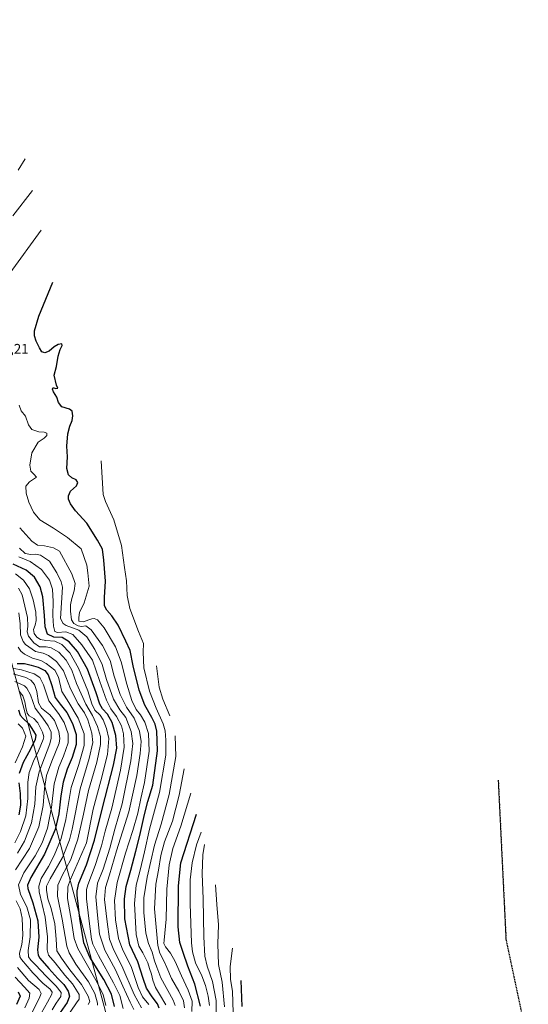
# Model space of a CAD drawing. Units: metres. Extents: x 630222 to 632192, y 4787517 to 4789857.
# Drawn here: x 631713 to 632079, y 4788763 to 4789472 of the extents above; entities that cross this region are included whole.
import ezdxf

# ---------------------------------------------------------------- set-up
doc = ezdxf.new("R2010")
doc.units = ezdxf.units.M
doc.header["$MEASUREMENT"] = 0
doc.linetypes.add('DGN Style 5', pattern=[1.153612, 0.494405, -0.659207])
for name, color, linetype, lineweight in [('Curva de nivel maestra', 30, 'Continuous', 30), ('Curva de nivel normal', 30, 'Continuous', 0), ('Pastizal CxS', 92, 'Continuous', 0), ('Ruta', 7, 'DGN Style 5', 30), ('Rótulo de punto de cota en terreno', 7, 'Continuous', 0), ('Senda virtual', 7, 'DGN Style 5', 0)]:
    doc.layers.add(name, color=color, linetype=linetype, lineweight=lineweight)
doc.styles.add('Style-Arial', font='txt')

msp = doc.modelspace()

# ---------------------------------------------------------------- linework, layer by layer
at = {"layer": 'Curva de nivel maestra', "color": 30, "linetype": 'Continuous', "lineweight": 30, "flags": 128}
for points, elevation in [([(631813.74, 4788760.0701), (631812.55, 4788763.2201), (631808.6, 4788768.1801), (631804.74, 4788774.4401), (631802.15, 4788781.3901), (631798.44, 4788793.5301), (631792.63, 4788805.7201), (631788.96, 4788824.3801), (631788.68, 4788838.7201), (631790.04, 4788847.6001), (631793.4, 4788859.3601), (631796.92, 4788873.2401), (631799.9, 4788884.4801), (631803.08, 4788899.5801), (631805.7, 4788908.9601), (631809.12, 4788920.7501), (631812.52, 4788945.4601), (631811.98, 4788959.6501), (631810.91, 4788964.5801), (631808.57, 4788969.4301), (631803.53, 4788978.2001), (631799.3, 4788989.2201), (631794.91, 4789006.7501), (631792.9, 4789017.6501), (631789.76, 4789024.4601), (631784.3, 4789035.8401), (631779.72, 4789042.7601), (631775.99, 4789046.7001), (631774.34, 4789049.9001), (631774.39, 4789055.8201), (631775.05, 4789067.7201), (631773.85, 4789082.8201), (631773.04, 4789090.7301), (631769.31, 4789097.2401), (631761.74, 4789109.4801), (631753.62, 4789118.3601), (631749.95, 4789123.2701), (631748.48, 4789126.6901), (631748.38, 4789129.1001), (631749.84, 4789132.5401), (631754.13, 4789136.3601), (631755.3, 4789138.6901), (631754.03, 4789140.5901), (631750.96, 4789142.1301), (631748.52, 4789144.2201), (631747.18, 4789148.8601), (631747.74, 4789157.0801), (631747.29, 4789164.8801), (631747.96, 4789173.7401), (631749.42, 4789179.3501), (631751.08, 4789183.3201), (631751.62, 4789186.8001), (631751.04, 4789190.1601), (631749.1, 4789191.5901), (631743.68, 4789193.0901), (631741.16, 4789196.2801), (631740.05, 4789200.0601), (631737.66, 4789204.0001), (631736.92, 4789206.0301), (631737.34, 4789207.0901), (631739.05, 4789206.3801), (631740.78, 4789206.7001), (631739.84, 4789208.8601), (631738.12, 4789215.9201), (631739.73, 4789222.1401), (631741.14, 4789229.7901), (631742.51, 4789234.5101), (631743.99, 4789237.3501), (631743.68, 4789238.4701), (631741.14, 4789238.1801), (631738.12, 4789236.3001), (631734.56, 4789233.1801), (631731.52, 4789232.0301), (631729.39, 4789232.9001), (631727.51, 4789235.5801), (631725.21, 4789240.4001), (631724.03, 4789244.4001), (631724.03, 4789247.9401), (631727.06, 4789258.4001), (631737.31, 4789282.9501)], 750), ([(631781.55, 4788761.2201), (631779.46, 4788770.2601), (631773.96, 4788780.7201), (631763.74, 4788796.7401), (631759.61, 4788807.1301), (631756.7, 4788824.7601), (631754.75, 4788841.5701), (631754.66, 4788844.6501), (631755.97, 4788850.0001), (631761.45, 4788863.3401), (631767.19, 4788881.1501), (631772.91, 4788904.4001), (631780.95, 4788935.1401), (631783.15, 4788947.3301), (631782.51, 4788956.5001), (631779.8, 4788965.9001), (631776.55, 4788971.8601), (631772.87, 4788975.5801), (631770.92, 4788978.9601), (631768.49, 4788987.2001), (631762.19, 4789004.2401), (631754.94, 4789017.0501), (631749.06, 4789024.0501), (631743.83, 4789026.9401), (631737.86, 4789027.3001), (631733.41, 4789029.4001), (631731.62, 4789034.7301), (631731.26, 4789042.8401), (631730.1, 4789056.4001), (631728.16, 4789063.4501), (631723.91, 4789070.4901), (631718.08, 4789075.5601), (631708.67, 4789079.7901)], 725), ([(631711.63, 4789008.3801), (631716.86, 4789008.2701), (631721.55, 4789007.0401), (631726.69, 4789005.7601), (631731.32, 4789003.3701), (631733.91, 4789000.0701), (631736.47, 4788992.4401), (631738.81, 4788983.8701), (631742.48, 4788979.1201), (631747.22, 4788973.0901), (631751.45, 4788965.1101), (631754.01, 4788957.1201), (631754.03, 4788949.9701), (631751.23, 4788940.7101), (631747.58, 4788932.3001), (631744.64, 4788922.9701), (631742.91, 4788913.0501), (631741.6, 4788899.9701), (631738.86, 4788888.7301), (631731.3, 4788870.8801), (631721.27, 4788854.1201), (631718.9, 4788848.6301), (631719.15, 4788846.3601), (631722.91, 4788836.0301), (631726.44, 4788823.0301), (631727, 4788811.1701), (631726.24, 4788802.1301), (631726.7, 4788798.1301), (631727.76, 4788796.1701), (631734.38, 4788788.7301), (631740.84, 4788781.4601), (631745.22, 4788777.0001), (631748.32, 4788772.4301), (631749.3, 4788768.6501), (631747.44, 4788764.0801), (631742.54, 4788757.0201)], 700), ([(631712.53, 4788974.9001), (631713.76, 4788971.1601), (631715.85, 4788968.6801), (631719.85, 4788964.9301), (631723.17, 4788959.5501), (631724.92, 4788956.6401), (631724.44, 4788953.5001), (631721.09, 4788946.5201), (631715.78, 4788937.1001), (631713.02, 4788929.0501)], 675), ([(631712.74, 4788922.4401), (631713.56, 4788914.7401), (631713.87, 4788906.2501), (631712.65, 4788899.3601)], 675), ([(631843.58, 4788761.5501), (631839.51, 4788777.4101), (631834.28, 4788790.3701), (631831.04, 4788800.0601), (631828.51, 4788807.2601), (631827.53, 4788818.6201), (631827.72, 4788848.1701), (631829.27, 4788864.7501), (631840.56, 4788899.7401)], 775), ([(631873.62, 4788761.3601), (631872.83, 4788780.0501)], 800), ([(631712.14, 4788771.7801), (631713.76, 4788768.6201), (631711.11, 4788762.7501)], 675)]:
    msp.add_lwpolyline(points, dxfattribs=dict(at, elevation=elevation))
at = {"layer": 'Curva de nivel normal', "color": 30, "linetype": 'Continuous', "lineweight": 0, "flags": 128}
for points, elevation in [([(631712.16, 4789363.55), (631717.36, 4789371.85)], 735), ([(631708.4, 4789330.66), (631722.51, 4789348.9)], 740), ([(631728.9, 4789320.43), (631706.57, 4789289.74)], 745), ([(631806.19, 4788762.6), (631801.86, 4788768.19), (631798.54, 4788774.95), (631793.52, 4788790.01), (631787.66, 4788801.82), (631784.51, 4788810.22), (631782.41, 4788823.64), (631781.54, 4788837.62), (631783.47, 4788850.55), (631789.6, 4788871.68), (631794.87, 4788888.08), (631798.28, 4788900.55), (631800.51, 4788911.12), (631803.2, 4788922.57), (631806.51, 4788945.26), (631806.18, 4788957.9), (631803.35, 4788966.08), (631800.26, 4788971.37), (631797.1, 4788975.21), (631794.01, 4788981.6), (631790.46, 4788993.39), (631786.48, 4789009.47), (631782.31, 4789020.42), (631774.05, 4789033.95), (631769.37, 4789039.77), (631766.93, 4789040.77), (631765.3, 4789040.59), (631758.99, 4789038.36), (631755.87, 4789038.9), (631755.9, 4789041.54), (631756.41, 4789045.16), (631759.83, 4789052.03), (631763.25, 4789064.03), (631762.41, 4789073.7), (631761.62, 4789079.09), (631757.53, 4789090.89), (631747.77, 4789099.15), (631737.57, 4789105.83), (631727.94, 4789111.82), (631723.25, 4789117.3), (631719.86, 4789124.56), (631717.88, 4789130.92), (631717.68, 4789136.14), (631720.34, 4789139.28), (631725.34, 4789142.42), (631723.46, 4789144.68), (631721.26, 4789146.88), (631720.71, 4789151.12), (631722.01, 4789160.14), (631726.53, 4789167.66), (631730.9, 4789170.68), (631732.96, 4789172.64), (631732.82, 4789174.23), (631730.95, 4789174.89), (631727, 4789175.17), (631722.09, 4789176.99), (631719.77, 4789180.17), (631717.48, 4789186.38), (631714.46, 4789190.42), (631712.96, 4789194.4)], 745), ([(631818.44, 4788762.52), (631814.09, 4788770.12), (631811.22, 4788774.96), (631809.26, 4788780.15), (631808.27, 4788784.68), (631806.85, 4788788.55), (631805.52, 4788792.65), (631802.03, 4788799.88), (631799.14, 4788804.74), (631797.3, 4788813.07), (631795.94, 4788835.4), (631797.17, 4788848.73), (631800.11, 4788859.4), (631803.22, 4788872.73), (631806.81, 4788889.06), (631814.01, 4788915.39), (631818.6, 4788942.39), (631818.63, 4788953.05), (631818.13, 4788959.77), (631816.64, 4788964.93), (631811.53, 4788976.1), (631806.88, 4788988.38), (631802.6, 4789005.16), (631802.14, 4789016.51), (631802.37, 4789022.82), (631798.78, 4789031.39), (631792.66, 4789048.01), (631790.8, 4789057.31), (631790.22, 4789067.82), (631788.75, 4789077.56), (631786.68, 4789093.24), (631781.15, 4789111.69), (631775.11, 4789124.95), (631773.41, 4789130.17), (631771.95, 4789154.22)], 755), ([(631801.07, 4788760.28), (631795.79, 4788769.98), (631786.98, 4788790.52), (631781, 4788801.75), (631778.02, 4788809.86), (631776.43, 4788822.14), (631774.51, 4788838.4), (631775.1, 4788847.06), (631777.9, 4788856.06), (631783.02, 4788873.3), (631791.86, 4788901.49), (631797.64, 4788927.54), (631800.09, 4788943.47), (631800.74, 4788952.14), (631799.69, 4788959.47), (631795.83, 4788968.98), (631790.24, 4788976.86), (631785.66, 4788985.95), (631781.31, 4788999.28), (631778.43, 4789010.41), (631772.93, 4789021.32), (631764.74, 4789032.55), (631761.02, 4789035.34), (631757.84, 4789035.03), (631755.42, 4789035.45), (631752.3, 4789037.1), (631750.75, 4789039.78), (631749.91, 4789046.03), (631749.97, 4789050.7), (631750.92, 4789055.03), (631752.64, 4789060.7), (631753.22, 4789066.03), (631750.82, 4789072.86), (631741.92, 4789089.28), (631737.57, 4789091.69), (631731.16, 4789093.19), (631726.14, 4789093.5), (631722.03, 4789096.39), (631713.34, 4789106.03)], 740), ([(631795.56, 4788759.2), (631792.83, 4788764.39), (631787.57, 4788775.97), (631782.3, 4788787.71), (631774.57, 4788801.78), (631770.86, 4788813.47), (631769.47, 4788827.01), (631768.18, 4788840.25), (631769.39, 4788850.13), (631773.44, 4788860.2), (631778.17, 4788875.24), (631781.75, 4788888.94), (631787.06, 4788907.25), (631793.29, 4788938.14), (631794.85, 4788950.74), (631793.66, 4788959.34), (631789.64, 4788969.38), (631785.41, 4788975.04), (631780.89, 4788982.65), (631775.8, 4788996.86), (631772.82, 4789007.5), (631767.49, 4789018.37), (631761.64, 4789027.46), (631755.8, 4789032.24), (631746.73, 4789035.65), (631744.67, 4789037.04), (631742.77, 4789040.7), (631744.05, 4789063.2), (631743.22, 4789067.19), (631740.18, 4789073.54), (631734.91, 4789081.98), (631728.36, 4789086.34), (631725, 4789087.15), (631721.34, 4789086.75), (631717.29, 4789087.63), (631713.29, 4789091.34)], 735), ([(631787.89, 4788759.72), (631785.4, 4788769.16), (631780.98, 4788778.4), (631769.96, 4788798.04), (631766, 4788806.27), (631765.08, 4788809.82), (631763.23, 4788824.64), (631761.38, 4788838.93), (631761.51, 4788845.52), (631762.37, 4788848.93), (631767.7, 4788862.78), (631772.21, 4788876.99), (631774.86, 4788887.63), (631779.56, 4788904.06), (631786, 4788931.39), (631788.54, 4788948.05), (631788.14, 4788957.71), (631786.58, 4788963.36), (631783.07, 4788970.18), (631778.92, 4788975.65), (631775.8, 4788981.85), (631771, 4788995.46), (631765.82, 4789010.71), (631758.17, 4789021.71), (631751.63, 4789029.31), (631746.61, 4789031.15), (631740.57, 4789030.56), (631738.66, 4789031.3), (631737.71, 4789035.32), (631737.26, 4789042.92), (631737.48, 4789052.88), (631736.91, 4789061.92), (631734.68, 4789068.37), (631729.14, 4789076.11), (631720.85, 4789081.82), (631712.78, 4789085.13)], 730), ([(631775.36, 4788762.08), (631773.49, 4788770.02), (631768.24, 4788780.16), (631755.1, 4788802.98), (631752.66, 4788810.16), (631750.61, 4788822.62), (631747.69, 4788839.16), (631747.91, 4788847.37), (631749.66, 4788852.35), (631761.33, 4788879.22), (631766.35, 4788903.39), (631771.72, 4788923.78), (631776.56, 4788942.88), (631777.43, 4788954.2), (631775.9, 4788961.55), (631773.51, 4788967.84), (631771.24, 4788971.04), (631767.51, 4788974.7), (631765.27, 4788979.36), (631762.39, 4788988.68), (631755.69, 4789004.96), (631749.35, 4789016.07), (631743.56, 4789022.06), (631738.69, 4789024.46), (631732.16, 4789024.98), (631728.3, 4789025.7), (631725.72, 4789027.3), (631723.64, 4789029.92), (631723.25, 4789032.82), (631724.59, 4789036.04), (631725.28, 4789039.33), (631724.94, 4789045.38), (631723.1, 4789054.27), (631720.4, 4789061.99), (631716.11, 4789068.26), (631710.33, 4789072.88)], 720), ([(631769.37, 4788762.33), (631769.39, 4788763.75), (631767.5, 4788770.57), (631762.95, 4788778.97), (631753.8, 4788791.66), (631748.98, 4788799.83), (631747.34, 4788804.68), (631744.03, 4788824.08), (631740.45, 4788840.78), (631740.78, 4788848.74), (631743.97, 4788855.73), (631750.27, 4788867.06), (631755.31, 4788881.73), (631759.36, 4788899.84), (631762.94, 4788916.94), (631768.86, 4788937.25), (631771.5, 4788949.88), (631771.45, 4788955.84), (631769.41, 4788962.97), (631765.78, 4788970.9), (631760.87, 4788979.1), (631754.27, 4788993.98), (631750.8, 4789003.54), (631746.86, 4789010.68), (631741.48, 4789016.46), (631736, 4789019.64), (631732.48, 4789020.25), (631727.68, 4789020.32), (631723.53, 4789023.2), (631719.69, 4789028.03), (631718.67, 4789031.06), (631719.3, 4789035.16), (631719.02, 4789041.49), (631715.12, 4789057.83), (631712.56, 4789062.5)], 715), ([(631762.56, 4788762.65), (631763.72, 4788764.89), (631762.68, 4788768.64), (631757.86, 4788777.13), (631749.52, 4788787.73), (631743.43, 4788795.98), (631740.01, 4788801.46), (631739.57, 4788809.7), (631738.64, 4788820.82), (631736.07, 4788831.74), (631733.62, 4788838.9), (631732.55, 4788844.95), (631732.59, 4788847.97), (631735.22, 4788853.24), (631744.12, 4788868.68), (631749.12, 4788881.3), (631751.14, 4788889.05), (631756.95, 4788917.95), (631763.27, 4788939.83), (631765.88, 4788951.53), (631765.28, 4788958.16), (631762.43, 4788967.72), (631760.04, 4788972.72), (631755.44, 4788979.34), (631749.91, 4788990.01), (631744.86, 4789002.94), (631739.84, 4789009.65), (631734.03, 4789014.08), (631730.12, 4789015.69), (631724.72, 4789016.86), (631717.47, 4789022.02), (631715.79, 4789024.23), (631714, 4789029.02), (631713.58, 4789036.94), (631712.62, 4789044.89)], 710), ([(631746, 4788751.94), (631754.29, 4788763.9), (631756.09, 4788766.55), (631756.05, 4788769.9), (631751.29, 4788777.55), (631745.73, 4788783.86), (631738.8, 4788792.73), (631734.1, 4788798.27), (631733.03, 4788802.13), (631733.3, 4788811.46), (631731.64, 4788825.61), (631727.38, 4788843.94), (631727.05, 4788847.93), (631728.68, 4788853.4), (631734.03, 4788862.06), (631738.23, 4788870.13), (631743.18, 4788882.32), (631746.55, 4788895.9), (631750.38, 4788918.93), (631755.84, 4788935.68), (631759.84, 4788949.18), (631759.71, 4788957.72), (631755.52, 4788968.84), (631748.66, 4788980.24), (631743.72, 4788988.12), (631741.2, 4788998.47), (631738.7, 4789003.42), (631732.4, 4789008.43), (631728.49, 4789010.47), (631722.62, 4789012.24), (631716.91, 4789015.09), (631714.25, 4789017.29), (631712.13, 4789020.1)], 705), ([(631736.76, 4788758.82), (631739.61, 4788763.65), (631743.03, 4788768.49), (631743.2, 4788771.29), (631739.49, 4788775.96), (631732.3, 4788783.21), (631724.64, 4788791.37), (631721.24, 4788794.61), (631719.68, 4788797.08), (631719.45, 4788801.54), (631720.89, 4788811.36), (631721, 4788823.76), (631718.53, 4788832.94), (631714, 4788842.01), (631712.48, 4788849.02), (631716.29, 4788857.59), (631724.54, 4788869.7), (631729.63, 4788879.06), (631733.29, 4788889.61), (631736.22, 4788904.61), (631738.06, 4788921.73), (631741.5, 4788933.75), (631744.91, 4788941.68), (631748.29, 4788951.21), (631748.29, 4788957.69), (631745.44, 4788965.9), (631741.25, 4788972.28), (631734.4, 4788981.52), (631730.52, 4788993.04), (631727.8, 4788998.33), (631723.73, 4789000.78), (631714.63, 4789003.68), (631709.16, 4789004.8)], 695), ([(631811.72, 4789006.7), (631813.86, 4788991.26), (631816.3, 4788982.68), (631821.41, 4788970.75)], 760), ([(631710.3, 4788859.8), (631720.36, 4788875), (631727.21, 4788890.8), (631730.35, 4788906.06), (631731.1, 4788918.23), (631732.67, 4788927.76), (631736.36, 4788937.9), (631741.76, 4788951.05), (631742.35, 4788954.25), (631741.48, 4788959.38), (631738.31, 4788967.38), (631735.11, 4788971.43), (631728.97, 4788976.2), (631726.85, 4788979.9), (631725.74, 4788988.12), (631723.93, 4788993.3), (631721.46, 4788996.35), (631717.68, 4788998.21), (631708.61, 4789000.86)], 690), ([(631711.84, 4788871.73), (631716.9, 4788880.28), (631721.92, 4788893.59), (631724.29, 4788906.94), (631724.89, 4788919.39), (631727.36, 4788930.33), (631734.93, 4788950.48), (631736.08, 4788954.66), (631735.91, 4788958.77), (631733.79, 4788963.51), (631729.98, 4788968.91), (631724.53, 4788976.04), (631721.1, 4788985.75), (631718.5, 4788990.54), (631716.72, 4788992.25), (631709.72, 4788995.43)], 685), ([(631709.74, 4788879.06), (631714.02, 4788887.4), (631717.8, 4788898.72), (631719.11, 4788911), (631719.16, 4788922.88), (631720.16, 4788929.88), (631723.19, 4788938), (631726.92, 4788945.36), (631730.28, 4788953.57), (631730.61, 4788955.44), (631729.8, 4788958.78), (631726.37, 4788965.56), (631723.46, 4788968.71), (631720.16, 4788970.6), (631718.65, 4788972.61), (631717.7, 4788976.6), (631717.09, 4788980.77), (631715.53, 4788984.94), (631713.02, 4788988.43)], 680), ([(631712.3, 4788964.95), (631715.4, 4788961.71), (631717.72, 4788956.05), (631715.43, 4788948.35), (631710, 4788936.85)], 670), ([(631825.25, 4788762.08), (631823.74, 4788765.91), (631814.92, 4788781.99), (631812, 4788789.49), (631810.42, 4788794.18), (631808.61, 4788800.37), (631805.98, 4788806.73), (631804.16, 4788814.09), (631802.61, 4788828.89), (631802.66, 4788839.59), (631805.16, 4788854.48), (631810.48, 4788877.58), (631815.22, 4788892.65), (631820.94, 4788914.07), (631825.85, 4788941.42), (631825.32, 4788956.25)], 760), ([(631831.89, 4788760.42), (631831.28, 4788765.27), (631827.99, 4788772.34), (631822.72, 4788781.47), (631819.17, 4788789.26), (631817.13, 4788794.08), (631814.22, 4788799.64), (631812.7, 4788805.18), (631810.36, 4788831.73), (631811.32, 4788849.35), (631813.2, 4788859.38), (631814.98, 4788870.06), (631817.64, 4788879.85), (631823.25, 4788894.83), (631828.04, 4788913.57), (631831.72, 4788932.52)], 765), ([(631837.36, 4788757.75), (631837.42, 4788765.07), (631834.74, 4788773.07), (631829.82, 4788783.28), (631825.36, 4788793.61), (631821.92, 4788799.67), (631818.21, 4788804.22), (631817.16, 4788806.75), (631817.26, 4788809.07), (631818.88, 4788824.07), (631819.22, 4788845.73), (631820.87, 4788863.34), (631823.6, 4788875.08), (631829.4, 4788891.05), (631836.48, 4788914.86)], 770), ([(631849.88, 4788761.91), (631849.04, 4788768.81), (631847.17, 4788776.34), (631844.38, 4788783.39), (631839.82, 4788792.73), (631837.67, 4788800.68), (631836.97, 4788807.07), (631835.95, 4788835.18), (631836.1, 4788852.51), (631837.4, 4788864.68), (631840.54, 4788877.73), (631844.03, 4788886.85)], 780), ([(631846.4, 4788878.06), (631845.25, 4788870.61), (631844.73, 4788856.75), (631845.35, 4788838.91), (631845.89, 4788811.44), (631846.66, 4788797.58), (631848.38, 4788790.27), (631852.09, 4788779.18), (631854.79, 4788765.58), (631854.82, 4788755.18)], 785), ([(631860.72, 4788761.01), (631859.1, 4788778.7), (631856.47, 4788791.64), (631856.06, 4788806.34), (631856.45, 4788820.12), (631855.26, 4788834.62), (631854.24, 4788849)], 790), ([(631729, 4788756.62), (631733.35, 4788764.46), (631736.53, 4788770.2), (631736.67, 4788771.48), (631735.29, 4788773.68), (631730.07, 4788778.14), (631722.73, 4788785.51), (631714.73, 4788795.06), (631713.48, 4788796.94), (631713.2, 4788799.7), (631714.79, 4788805.9), (631715.51, 4788812.7), (631715.16, 4788824.83), (631713.59, 4788831.66), (631710.91, 4788837.33)], 690), ([(631866.96, 4788756.66), (631866.62, 4788772.39), (631865.13, 4788780.78), (631864.83, 4788790.18), (631866.56, 4788803.28)], 795), ([(631722, 4788756.56), (631727.91, 4788768.24), (631728.69, 4788770.59), (631727.38, 4788773.42), (631719.79, 4788779.9), (631711.86, 4788789.26)], 685), ([(631717.14, 4788760.36), (631720.21, 4788767.23), (631720.61, 4788770.97), (631716.72, 4788775.21), (631710.1, 4788782.44)], 680)]:
    msp.add_lwpolyline(points, dxfattribs=dict(at, elevation=elevation))
at = {"layer": 'Pastizal CxS', "color": 92, "linetype": 'Continuous', "lineweight": 0}
for points in [[(631638.6129, 4788496.3075, 800.1907), (631494.3015, 4789031.5783, 606.7852), (631446.3416, 4789209.4683, 660.0952), (631385.5617, 4789480.3035, 564.8501), (631312.9579, 4789803.8279, 364.5816), (631308.9977, 4789824.7781, 360.7263), (631305.3475, 4789838.8587, 356.5092), (631304.8877, 4789850.5483, 352.7107), (631304.8107, 4789851.4625, 352.4779), (631506.6392, 4789855.3791, 408.6789), (631508.7673, 4789844.0971, 415.1126), (631622.3029, 4789338.2135, 715.5361), (631640.4811, 4789257.2157, 736.3725), (631644.1141, 4789243.7207, 740.4316), (631801.1357, 4788661.3151, 783.3918)], [(631506.6392, 4789855.3792, 408.6788), (631508.7673, 4789844.0971, 415.1126), (631622.3029, 4789338.2135, 715.5361), (631640.4811, 4789257.2157, 736.3725), (631644.1141, 4789243.7207, 740.4316), (631801.1357, 4788661.3151, 783.3918)]]:
    msp.add_polyline3d(points, dxfattribs=at)
at = {"layer": 'Ruta', "color": 7, "linetype": 'DGN Style 5', "lineweight": 30}
msp.add_polyline3d([(632057.8521, 4788924.3986, 824.486), (632063.4662, 4788809.1585, 846.051), (632079.4978, 4788733.9961, 857.5482)], dxfattribs=at)
at = {"layer": 'Senda virtual', "color": 7, "linetype": 'DGN Style 5', "lineweight": 0}
msp.add_polyline3d([(632079.4978, 4788733.9961, 857.5482), (632063.4662, 4788809.1585, 846.051), (632057.8521, 4788924.3986, 824.486)], dxfattribs=at)

# ---------------------------------------------------------------- texts
at = {"layer": 'Rótulo de punto de cota en terreno', "color": 7, "linetype": 'Continuous', "lineweight": 0, "style": 'Style-Arial'}
msp.add_text('748,21', height=7, dxfattribs=at).set_placement((631690.5578, 4789231.4878))

doc.saveas('drawing.dxf')
